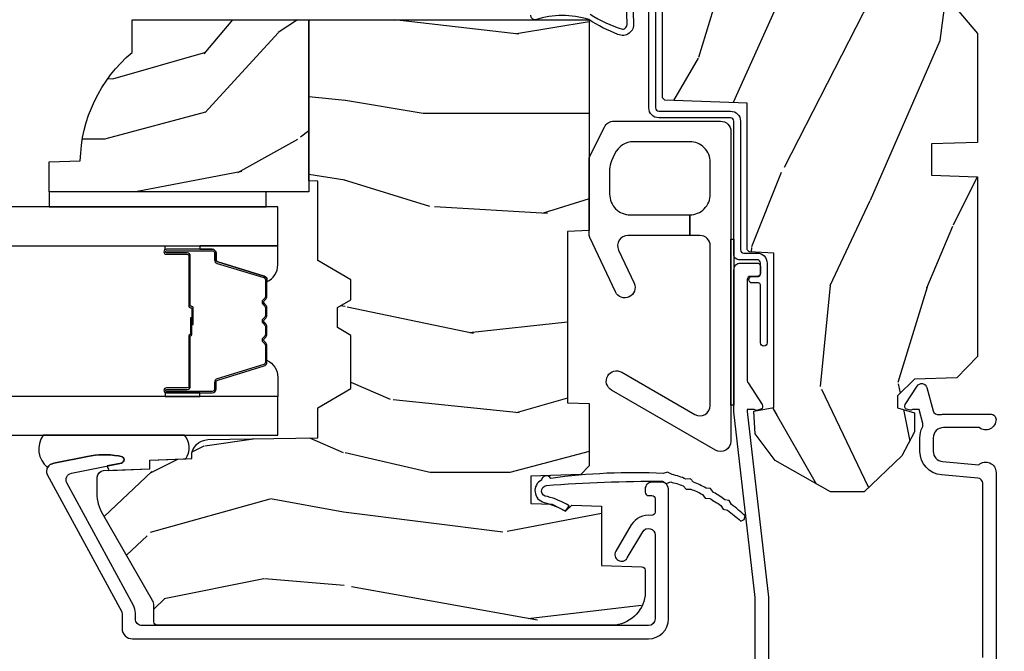
# Model space of a CAD drawing. Units: inches. Extents: x 0.6 to 74.1, y 0.6 to 36.2.
# Drawn here: x 71 to 74, y 2.5 to 4.4 of the extents above; entities that cross this region are included whole.
import ezdxf

# ---------------------------------------------------------------- set-up
doc = ezdxf.new("R2010")
doc.units = ezdxf.units.IN
doc.header["$MEASUREMENT"] = 0
for name, color, linetype in [('ZP-SECT-ALUM', 63, 'Continuous'), ('ZP-SECT-GLAS', 153, 'Continuous'), ('ZP-SECT-HDWR', 53, 'Continuous'), ('ZP-SECT-SEAL', 8, 'Continuous'), ('ZP-SECT-VINL', 130, 'Continuous'), ('ZP-SECT-WDHA', 11, 'Continuous'), ('ZP-SECT-WOOD', 104, 'Continuous'), ('ZP-SECT-WSTP', 40, 'Continuous')]:
    doc.layers.add(name, color=color, linetype=linetype)

# ---------------------------------------------------------------- blocks, each defined once
blk = doc.blocks.new('CS AS C CM MC Putty (11-16 in IG) F J FULL')
at = {"layer": 'ZP-SECT-WDHA'}
h = blk.add_hatch(dxfattribs=at)
h.set_pattern_fill('WOOD3', color=256, scale=2, angle=253, style=0, pattern_type=2)
h.set_pattern_definition([(248.2364, (10.67573191484621, 4.229829508301804), (8.344771374467811, 20.45396798290167), [0.2408319999999998, -23.84235799999998]), (264.3099, (10.58643661059349, 4.006163800965126), (-0.4263690944681503, -8.235181511295936), [0.305942, -9.892097999999997]), (298, (10.55610338453448, 3.701730071892853), (1.912610103781079, -0.584743590393709), [0.226274, -2.602152]), (299.8476, (10.6623326727329, 3.501941838183128), (20.50272857977593, -35.5476882888315), [0.4386340000000001, -43.42478999999999]), (265.9946, (10.88063868322427, 3.12149146588294), (1.437476743240215, 18.38297247813528), [0.266834, -26.416494]), (253, (10.86200032535413, 2.855309927049177), (1.327866102480597, -2.497352921371544), [0.5, -1.5]), (243.5377, (10.71581447299275, 2.377157549067675), (4.836323452587551, 8.978306718050993), [0.24331, -11.922214]), (247.2894, (11.19213648306626, 4.071948787751523), (7.175302374271587, 16.6287403265194), [0.200998, -19.898754]), (253, (11.11453604700244, 3.886535270653368), (1.327866102480597, -2.497352921371544), [0.3, -1.7]), (281.3008, (11.02682453558563, 3.599643843864456), (5.043499394239716, -24.54716094300747), [0.2952959999999996, -29.23434999999998]), (305.125, (11.08469055819253, 3.310072568652884), (-7.224071108844609, 10.57415813511433), [0.45607, -22.347438]), (292.2893999999999, (11.34709619301688, 2.93705342328306), (6.054586024953073, -14.3993751268171), [0.284254, -28.141088]), (259.3402, (11.4549092740512, 2.674039470121087), (-2.76533439438243, -15.88561928555968), [0.362216, -17.748554]), (241.1113000000001, (11.38790765058957, 2.318074889785492), (13.92425483963839, 25.02229161617254), [0.38833, -38.444646]), (246.2902000000001, (11.78504543176333, 3.890678330823419), (-7.175289077572959, -16.62874768410002), [0.3423439999999982, -33.89213999999978]), (256.3665, (11.64738686191907, 3.577229581984909), (-7.443263674111081, -31.18650071420278), [0.3405879999999997, -33.71818599999996]), (286.6901, (11.56710657743261, 3.246238530863024), (-0.7431255040166724, 4.409962367830814), [0.360556, -6.850547999999999]), (300.4896, (11.67065601720841, 2.900872763129555), (15.19129255384614, -25.55825994297177), [0.325576, -32.232064]), (267.9314, (11.83584738360053, 2.620316507684236), (-0.6943551067665527, -22.79293410148564), [0.310484, -30.737866]), (253, (11.82464025266074, 2.310035344517501), (1.327866102480597, -2.497352921371544), [0.24, -1.759999999999999]), (240.0053999999999, (11.7544710435273, 2.080522203086374), (-9.087905524651106, -16.04400167334358), [0.266834, -26.416494]), (253, (10.1693178408907, 3.736326939210442), (1.327866102480597, -2.497352921371544), [0, -2]), (116.1524, (10.37434519035724, 3.380850096123978), (18.00538888531858, -36.87554735843707), [0.438633999999998, -43.42478999999974]), (99.56509999999996, (12.09362222100566, 3.189835720003486), (-1.327869099233074, 2.497352076502218), [0.1788859999999999, -4.293249999999996]), (81.13009999999996, (12.06389731328426, 3.366234217335403), (1.595852046107206, 12.0603996767767), [0.282842, -13.859292]), (49.80139999999997, (12.1075092003681, 3.645694417193965), (6.748938448303025, 8.393559450670802), [0.1523159999999998, -15.07922999999999]), (279.5651, (10.37434519035724, 3.380850096123978), (1.327869099233074, -2.497352076502219), [0.2236059999999989, -4.248529999999966]), (259.7098, (10.411501325009, 3.160351974459103), (3.350093459302557, 17.79822734718652), [0.3423439999999997, -33.89213999999996]), (242.8752999999999, (10.35034713564178, 2.823513489242756), (-15.67848221527704, -30.76012413734089), [0.568858, -56.316992]), (242.6952, (10.46534486853434, 4.294151283340795), (-5.421060729349783, -10.89091849633434), [0.2236059999999989, -22.13707199999987]), (268.5241, (10.36277090325683, 4.095459105217841), (0.6943538178398238, 22.79293551970828), [0.37363, -36.989452]), (295.8789, (10.35314756515294, 3.721952222598872), (-15.34964888471387, 31.88084594068393), [0.3821, -37.827846]), (287.6951999999999, (10.51992272438096, 3.378170247701319), (7.540852312839223, -23.21929303946757), [0.316228, -31.306548]), (262.4623, (10.61604093722641, 3.076904104300837), (-1.01111154669365, -10.14779136076372), [0.364966, -11.80056]), (246.4180999999999, (10.568165408884, 2.715092089870779), (13.76583238823937, 31.344885410924), [0.52345, -51.82155999999999]), (244.8699, (10.94349724651587, 4.147965430979439), (5.421068605812718, 10.89091361125097), [0.2828419999999999, -13.859292]), (264.3099, (10.82338097895498, 3.8918949674987), (-0.4263690944681503, -8.235181511295936), [0.305942, -9.892097999999997]), (295.5104, (10.79304775289594, 3.587461238426413), (-12.69389479119331, 26.88614988798455), [0.3255759999999983, -32.23206399999977]), (298, (10.93326559007437, 3.293626321956281), (1.912610103781079, -0.584743590393709), [0.367696, -2.460732]), (270.354, (11.10588818339684, 2.968970442177976), (-0.0487620292280566, 27.20289793979688), [0.335262, -33.190848]), (249.6335000000001, (11.10795971348187, 2.633715749797545), (11.26852463519538, 30.01700107381326), [0.3405879999999982, -33.71818599999977]), (235.8972999999999, (10.98942723875686, 2.314419566864557), (-11.58525502309056, -17.37187083675603), [0.2720299999999996, -26.93091199999998]), (244.2538, (11.42164962449737, 4.001779578618055), (-6.005821017315289, -12.80351945054413), [0.2630579999999982, -26.04283399999989]), (267.9314, (11.30738079103096, 3.764835210256592), (-0.6943551067665527, -22.79293410148564), [0.310484, -30.737866]), (285.0054, (11.29617366009117, 3.454554047089857), (-2.814114219735261, 11.31727641611973), [0.37736, -18.490604]), (302.8991, (11.3938756657725, 3.090062184237126), (-18.43175097613515, 28.64036637139408), [0.49679, -49.18217999999999]), (268.9454, (11.66371252752719, 2.67294341453433), (0.4263644116476316, 8.235181634652655), [0.291204, -14.269016]), (246.991, (11.65835283068185, 2.381788346486857), (-7.760042155334041, -18.54135163249375), [0.3820999999999997, -37.82784599999996]), (229.8013999999999, (11.50899939264871, 2.030087407409808), (-6.748938448303026, -8.393559450670802), [0.1523159999999998, -15.07922999999999]), (243.5377, (11.9954324780752, 3.826356555784428), (4.836323452587551, 8.978306718050993), [0.24331, -11.922214]), (263.008, (11.88701107870324, 3.608538282542212), (-2.606951578708771, -22.20819262847394), [0.345254, -34.18010000000001]), (290.4054, (11.84498298445527, 3.265852363231402), (11.52445423798903, -30.71134915766888), [0.4280179999999983, -42.37384999999977]), (282.0546, (10.08160632947386, 3.44943551242153), (3.557234008732981, -15.72724097270063), [0.205912, -20.385348]), (263.7843, (10.12460989822008, 3.248063485875917), (3.618064673815972, 32.35598179133584), [0.4275519999999984, -42.32756599999977]), (245.8750000000001, (10.07831816271357, 2.823025751993625), (6.00581031409047, 12.80352490518391), [0.4837359999999982, -15.64077999999994])])
edge = h.paths.add_edge_path()
edge.add_arc((8.87500000000108, 4.389056198952262), 0.125000000001064, 115.15016412535351, 179.9999999994667, ccw=False)
edge.add_arc((8.503131902055088, 5.181103620340651), 0.7499999999977605, 295.1501641250364, 342.5716960266511)
edge.add_arc((9.278295341556259, 4.937776250990185), 0.0624571182462923, 89.35355948949768, 162.58458679745, ccw=False)
edge.add_line((9.278999999999996, 5.000229394034462), (9.969000000000015, 5.000250000001372))
edge.add_line((9.968999999999994, 5.000250000001372), (10, 4.96925000000138))
edge.add_line((10, 4.96925000000138), (9.999999999999984, 4.438250000001374))
edge.add_line((10, 4.438250000001374), (9.91900000099917, 4.434921417707613))
edge.add_line((9.919000000999176, 4.434921417707613), (9.919000000000011, 4.244000000000909))
edge.add_line((9.918999999999983, 4.244000000000909), (9.902999999999992, 4.234999999999089))
edge.add_line((9.90300000000002, 4.234999999999089), (9.90300000000002, 4.172000000000792))
edge.add_line((9.90300000000002, 4.172000000000792), (9.919000000000011, 4.162999999998959))
edge.add_line((9.918999999999983, 4.162999999998959), (9.919000000999146, 4.04035021432206))
edge.add_line((9.919000000999176, 4.04035021432206), (9.704000000000036, 3.962096613590205))
edge.add_line((9.704000000000008, 3.962096613590205), (9.704000000000008, 3.914403386412544))
edge.add_line((9.704000000000008, 3.914403386412544), (9.919000000999146, 3.836149785680703))
edge.add_line((9.919000000999176, 3.836149785680703), (9.919000000999176, 2.947282930714521))
edge.add_line((9.919000000999176, 2.947282930714521), (9.829000000000036, 2.871763963070719))
edge.add_line((9.829000000000008, 2.871763963070719), (9.829000000000008, 2.439507823335901))
edge.add_line((9.829000000000008, 2.439507823335901), (9.918999999999983, 2.332250000001607))
edge.add_line((9.918999999999983, 2.332250000001607), (9.918999999999983, 2.005069066192248))
edge.add_line((9.918999999999983, 2.005069066192248), (9.781000000000004, 2.000250000001273))
edge.add_line((9.781000000000004, 2.000250000001273), (9.781000000000004, 1.906250000002131))
edge.add_line((9.781000000000004, 1.906250000002131), (9.918999999999983, 1.901430933811155))
edge.add_line((9.918999999999983, 1.901430933811155), (9.918999999999983, 1.361160109751239))
edge.add_line((9.918999999999983, 1.361160109751239), (9.85703776872495, 1.29699634095445))
edge.add_line((9.857037768724979, 1.29699634095445), (9.729999999999052, 1.292560084317614))
edge.add_line((9.729999999999052, 1.292560084317614), (9.678397542399239, 1.242560084316522))
edge.add_line((9.678397542399239, 1.242560084316522), (9.678397542399251, 1.206605420733311))
edge.add_line((9.678397542399239, 1.206605420733311), (9.730000000000002, 1.1911909976466))
edge.add_line((9.730000000000018, 1.1911909976466), (9.730000000000002, 1.134131723421731))
edge.add_line((9.72999999999999, 1.134131723421731), (9.691313028028915, 1.061622111372656))
edge.add_line((9.691313028028901, 1.061622111372656), (9.57799999999996, 0.9532293940344658))
edge.add_line((9.577999999999975, 0.9532293940344658), (9.476449999999964, 0.9532293940344658))
edge.add_line((9.476449999999971, 0.9532293940344658), (9.31020000000003, 1.048250000002155))
edge.add_line((9.310200000000007, 1.048250000002155), (9.249778509677922, 1.128250000002154))
edge.add_line((9.249778509677922, 1.128250000002154), (9.246199999999988, 1.196532032304901))
edge.add_line((9.246199999999988, 1.196532032304901), (9.306200000000018, 1.207250000002147))
edge.add_line((9.306200000000047, 1.207250000002147), (9.306200000000047, 1.671750000002148))
edge.add_line((9.306200000000047, 1.671750000002148), (9.23300000000006, 1.675586249445672))
edge.add_arc((9.241091948617566, 1.690678198063187), 0.0171244429253087, 208.1991648361524, 241.8008351638496, ccw=False)
edge.add_line((9.226000000000054, 1.682586249445677), (9.226000000000054, 2.123250000002144))
edge.add_line((9.226000000000054, 2.123250000002144), (8.978000000000065, 2.131910350836108))
edge.add_line((8.978000000000065, 2.131910350836108), (8.97100000000006, 2.138910350836113))
edge.add_line((8.97100000000006, 2.138910350836113), (8.97100000000006, 2.527676065901459))
edge.add_line((8.97100000000006, 2.527676065901459), (8.906999999999982, 2.556250000002208))
edge.add_line((8.906999999999982, 2.556250000002208), (8.90700000000001, 2.805767439191498))
edge.add_line((8.906999999999982, 2.805767439191498), (8.749999999999986, 2.811250000000967))
edge.add_line((8.75, 2.811250000000967), (8.75, 3.123684362372245))
edge.add_line((8.75, 3.123684362372245), (8.906999999999996, 3.129166923181713))
edge.add_line((8.906999999999982, 3.129166923181713), (8.906999999999982, 3.531485413592548))
edge.add_line((8.906999999999982, 3.531485413592548), (8.968999999999994, 3.533650501300456))
edge.add_line((8.968999999999994, 3.533650501300456), (8.968999999999994, 3.670684895338439))
edge.add_line((8.968999999999994, 3.670684895338439), (9.156999999999982, 3.677250000002786))
edge.add_line((9.156999999999982, 3.677250000002786), (9.156999999999968, 3.882229394034467))
edge.add_line((9.156999999999982, 3.882229394034467), (9.16699999999998, 3.882229394034467))
edge.add_line((9.166999999999973, 3.882229394034467), (9.166999999999973, 3.992229394034453))
edge.add_line((9.166999999999973, 3.992229394034453), (9.156999999999968, 3.992229394034453))
edge.add_line((9.156999999999982, 3.992229394034453), (9.157000000000004, 4.067250000002189))
edge.add_line((9.156999999999982, 4.067250000002189), (8.968999999999994, 4.073815104666522))
edge.add_line((8.968999999999994, 4.073815104666522), (8.968999999999994, 4.178805517824315))
edge.add_line((8.968999999999994, 4.178805517824315), (8.777712812921095, 4.18548541359118))
edge.add_line((8.777712812921095, 4.18548541359118), (8.749999999999986, 4.233485413591864))
edge.add_line((8.75, 4.233485413591864), (8.75, 4.389056198953426))
h = blk.add_hatch(dxfattribs=at)
h.set_pattern_fill('WOOD3', color=256, scale=2, angle=180, pattern_type=2)
h.set_pattern_definition([(175.2363999999999, (10.78276001207427, 1.663388754266325), (22.00000189263917, -1.999983065322524), [0.240832, -23.842358]), (191.3098999999999, (10.54276001207427, 1.683388754266324), (-8.000001504461904, -1.999995264323211), [0.3059419999999995, -9.892097999999985]), (225, (10.24276001207428, 1.623388754266326), (-1e-16, -2.000000618897904), [0.226274, -2.602152]), (226.8476, (10.08276001207429, 1.463388754266325), (-28.0000056677644, -29.99999507501709), [0.4386340000000001, -43.42478999999999]), (192.9945999999999, (9.782760012074277, 1.143388754266325), (18.00000153549879, 3.999995155156693), [0.266834, -26.416494]), (180, (9.522760012074286, 1.083388754266325), (-2, -2), [0.5, -1.5]), (170.5377, (9.022760012074286, 1.083388754266325), (10.00000154739061, -1.999996278404875), [0.24331, -11.922214]), (174.2893999999999, (10.78276001207427, 1.123388754266326), (17.99999884699171, -2.000002629332583), [0.200998, -19.898754]), (180, (10.58276001207429, 1.143388754266325), (-2, -2), [0.3, -1.7]), (208.3008, (10.28276001207427, 1.143388754266325), (-21.99999023952616, -12.0000177484186), [0.295296, -29.23435]), (232.125, (10.02276001207428, 1.003388754266325), (8.000003729783886, 9.999998198774431), [0.45607, -22.347438]), (219.2894, (9.742760012074285, 0.6433887542663257), (-12.00000127916504, -9.999999263819642), [0.2842539999999999, -28.14108799999999]), (186.3401999999999, (9.522760012074286, 0.463388754266326), (-15.99999880521284, -2.000003157919386), [0.3622159999999999, -17.748554]), (168.1113, (9.162760012074273, 0.4233887542663251), (27.99999460209869, -6.000021070497698), [0.3883299999999998, -38.44464599999997]), (173.2902, (10.78276001207427, 0.5033887542663252), (-18.00000199550261, 1.999987762488057), [0.342344, -33.89214000000001]), (183.3664999999999, (10.44276001207427, 0.5433887542663243), (-31.9999986439374, -2.000021926708987), [0.3405879999999998, -33.71818599999997]), (213.6901, (10.10276001207427, 0.5233887542663247), (3.999999115542319, 2.000002669014383), [0.3605559999999996, -6.850547999999994]), (227.4896, (9.802760012074259, 0.3233887542663254), (-19.99998143669362, -22.0000173477424), [0.325576, -32.232064]), (194.9314, (9.582760012074289, 0.0833887542663252), (-22.00000106985105, -5.999993907956281), [0.310484, -30.737866]), (180, (9.282760012074277, 0.0033887542663251), (-2, -2), [0.24, -1.759999999999999]), (167.0054, (9.042760012074268, 0.0033887542663251), (-18.00000153549879, 3.999995155156691), [0.2668339999999994, -26.41649399999996]), (180, (10.16276001207427, 2.003388754266325), (-2, -2), [0, -2]), (43.15240000000001, (9.882760012074272, 1.703388754266324), (-29.9999950750171, -28.00000566776439), [0.4386339999999997, -43.42478999999996]), (26.56510000000002, (10.20276001207429, 0.0033887542663251), (1.999998315881815, 2.000002618792761), [0.178886, -4.293249999999999]), (8.13009999999996, (10.36276001207426, 0.0833887542663252), (11.99999955292224, 1.999998711631082), [0.2828419999999996, -13.85929199999999]), (336.8014, (10.64276001207429, 0.1233887542663261), (9.999999461334149, -4.00000265052971), [0.1523159999999998, -15.07922999999999]), (206.5651, (9.882760012074272, 1.703388754266324), (-1.999998315881815, -2.000002618792761), [0.223606, -4.24853]), (186.7098, (9.682760012074281, 1.603388754266324), (18.00000199550261, 1.999987762488063), [0.3423439999999999, -33.89214]), (169.8752999999999, (9.34276001207428, 1.563388754266323), (-33.99999757929812, 6.000017177233946), [0.5688579999999993, -56.31699199999996]), (169.6952, (10.78276001207427, 1.883388754266324), (-12.0000019216958, 1.999989751071981), [0.2236059999999998, -22.13707199999998]), (195.5240999999999, (10.56276001207428, 1.923388754266325), (22.0000020492584, 5.999995555211211), [0.3736299999999995, -36.98945199999994]), (222.8789, (10.20276001207429, 1.823388754266325), (26.00000158588162, 23.99999950649528), [0.3821, -37.827846]), (214.6952, (9.922760012074264, 1.563388754266323), (-19.99998851797505, -14.00001721918892), [0.3162279999999997, -31.30654799999998]), (189.4622999999999, (9.662760012074273, 1.383388754266324), (-10.00000154739061, -1.99999627840487), [0.364966, -11.80056]), (173.4180999999999, (9.302760012074259, 1.323388754266325), (34.00000287585999, -3.999973400732613), [0.52345, -51.82155999999999]), (171.8698999999999, (10.78276001207427, 1.383388754266324), (11.99999955292224, -1.999998711631099), [0.2828419999999997, -13.85929199999999]), (191.3098999999999, (10.50276001207427, 1.423388754266325), (-8.000001504461904, -1.999995264323211), [0.3059419999999995, -9.892097999999985]), (222.5104, (10.20276001207429, 1.363388754266324), (22.0000173477424, 19.99998143669362), [0.325576, -32.232064]), (225, (9.962760012074284, 1.143388754266325), (-1e-16, -2.000000618897904), [0.367696, -2.460732]), (197.354, (9.702760012074293, 0.8833887542663241), (26.00000403819367, 7.999989004518234), [0.335262, -33.190848]), (176.6335, (9.382760012074272, 0.7833887542663245), (31.9999986439374, -2.000021926708968), [0.3405879999999994, -33.71818599999991]), (162.8973, (9.042760012074268, 0.8033887542663258), (-20.00000346191399, 5.999990986860595), [0.2720299999999999, -26.930912]), (171.2538, (10.78276001207427, 0.8833887542663241), (-13.9999986727127, 2.000008394115061), [0.2630579999999997, -26.04283399999998]), (194.9314, (10.52276001207428, 0.923388754266325), (-22.00000106985105, -5.999993907956281), [0.310484, -30.737866]), (212.0054, (10.22276001207427, 0.8433887542663249), (9.9999978895751, 6.000002210755387), [0.37736, -18.490604]), (229.8991, (9.902760012074282, 0.6433887542663257), (21.99999611957034, 26.0000038590926), [0.49679, -49.18217999999999]), (195.9454, (9.582760012074289, 0.2633887542663249), (8.000000253304304, 1.999999778592759), [0.291204, -14.269016]), (173.9909999999999, (9.302760012074259, 0.1833887542663248), (-19.99999950181208, 1.999998634963691), [0.3820999999999997, -37.82784599999996]), (156.8013999999999, (8.922760012074264, 0.223388754266324), (-9.999999461334147, 4.000002650529712), [0.1523159999999998, -15.07922999999999]), (170.5377, (10.78276001207427, 0.2833887542663262), (10.00000154739061, -1.999996278404875), [0.24331, -11.922214]), (190.0079999999999, (10.54276001207427, 0.3233887542663254), (-21.99999910914956, -4.000006944313297), [0.3452539999999999, -34.18009999999999]), (217.4054, (10.20276001207429, 0.2633887542663249), (-25.99998492996009, -20.0000199052301), [0.428018, -42.37384999999998]), (209.0546, (9.862760012074261, 2.003388754266325), (-14.00000076913937, -8.000000054398559), [0.205912, -20.385348]), (190.7842999999999, (9.682760012074281, 1.903388754266323), (31.99999900738853, 6.000001099358628), [0.4275520000000001, -42.32756599999999]), (172.8749999999999, (9.262760012074295, 1.823388754266325), (14.00000075969057, -1.999996563787933), [0.483736, -15.64078])])
edge = h.paths.add_edge_path()
edge.add_line((7.906568329762251, 2.374200000000087), (7.906568329762251, 1.889541251902642))
edge.add_line((7.906568329762251, 1.889541251902642), (7.906568329762251, 1.856200000000058))
edge.add_line((7.906568329762251, 1.856200000000058), (7.124717338603236, 1.856200000000058))
edge.add_line((7.124717338603261, 1.856200000000058), (7.124717338603261, 1.94624395055581))
edge.add_line((7.124717338603261, 1.94624395055581), (7.218809814118912, 1.949529732204211))
edge.add_arc((7.656717338603243, 1.940529732204193), 0.4380000000000023, 130.0784300282882, 178.8226065993526, ccw=False)
edge.add_line((7.374717338603261, 2.275671493254662), (7.374999999999975, 2.374200000000087))
edge.add_line((7.374999999999971, 2.374200000000087), (7.906568329762269, 2.374200000000087))
h = blk.add_hatch(dxfattribs=at)
h.set_pattern_fill('WOOD3', color=256, scale=2, angle=180, pattern_type=2)
h.set_pattern_definition([(175.2363999999999, (10, -5.339999999999999), (22.00000189263917, -1.999983065322524), [0.240832, -23.842358]), (191.3098999999999, (9.75999999999999, -5.32), (-8.000001504461904, -1.999995264323211), [0.3059419999999995, -9.892097999999985]), (225, (9.460000000000006, -5.379999999999999), (-1e-16, -2.000000618897904), [0.226274, -2.602152]), (226.8476, (9.300000000000011, -5.539999999999999), (-28.0000056677644, -29.99999507501709), [0.4386340000000001, -43.42478999999999]), (192.9945999999999, (9, -5.859999999999999), (18.00000153549879, 3.999995155156693), [0.266834, -26.416494]), (180, (8.740000000000009, -5.919999999999999), (-2, -2), [0.5, -1.5]), (170.5377, (8.240000000000009, -5.919999999999999), (10.00000154739061, -1.999996278404875), [0.24331, -11.922214]), (174.2893999999999, (10, -5.879999999999999), (17.99999884699171, -2.000002629332583), [0.200998, -19.898754]), (180, (9.800000000000011, -5.859999999999999), (-2, -2), [0.3, -1.7]), (208.3008, (9.5, -5.859999999999999), (-21.99999023952616, -12.0000177484186), [0.295296, -29.23435]), (232.125, (9.240000000000009, -6), (8.000003729783886, 9.999998198774431), [0.45607, -22.347438]), (219.2894, (8.960000000000006, -6.359999999999999), (-12.00000127916504, -9.999999263819642), [0.2842539999999999, -28.14108799999999]), (186.3401999999999, (8.740000000000009, -6.539999999999999), (-15.99999880521284, -2.000003157919386), [0.3622159999999999, -17.748554]), (168.1113, (8.379999999999995, -6.58), (27.99999460209869, -6.000021070497698), [0.3883299999999998, -38.44464599999997]), (173.2902, (10, -6.5), (-18.00000199550261, 1.999987762488057), [0.342344, -33.89214000000001]), (183.3664999999999, (9.659999999999997, -6.46), (-31.9999986439374, -2.000021926708987), [0.3405879999999998, -33.71818599999997]), (213.6901, (9.319999999999993, -6.48), (3.999999115542319, 2.000002669014383), [0.3605559999999996, -6.850547999999994]), (227.4896, (9.019999999999982, -6.679999999999999), (-19.99998143669362, -22.0000173477424), [0.325576, -32.232064]), (194.9314, (8.800000000000011, -6.919999999999999), (-22.00000106985105, -5.999993907956281), [0.310484, -30.737866]), (180, (8.5, -7), (-2, -2), [0.24, -1.759999999999999]), (167.0054, (8.25999999999999, -7), (-18.00000153549879, 3.999995155156691), [0.2668339999999994, -26.41649399999996]), (180, (9.379999999999995, -5), (-2, -2), [0, -2]), (43.15240000000001, (9.099999999999994, -5.3), (-29.9999950750171, -28.00000566776439), [0.4386339999999997, -43.42478999999996]), (26.56510000000002, (9.420000000000014, -7), (1.999998315881815, 2.000002618792761), [0.178886, -4.293249999999999]), (8.13009999999996, (9.579999999999984, -6.919999999999999), (11.99999955292224, 1.999998711631082), [0.2828419999999996, -13.85929199999999]), (336.8014, (9.860000000000014, -6.879999999999999), (9.999999461334149, -4.00000265052971), [0.1523159999999998, -15.07922999999999]), (206.5651, (9.099999999999994, -5.3), (-1.999998315881815, -2.000002618792761), [0.223606, -4.24853]), (186.7098, (8.900000000000006, -5.4), (18.00000199550261, 1.999987762488063), [0.3423439999999999, -33.89214]), (169.8752999999999, (8.560000000000002, -5.440000000000001), (-33.99999757929812, 6.000017177233946), [0.5688579999999993, -56.31699199999996]), (169.6952, (10, -5.12), (-12.0000019216958, 1.999989751071981), [0.2236059999999998, -22.13707199999998]), (195.5240999999999, (9.780000000000001, -5.08), (22.0000020492584, 5.999995555211211), [0.3736299999999995, -36.98945199999994]), (222.8789, (9.420000000000014, -5.179999999999999), (26.00000158588162, 23.99999950649528), [0.3821, -37.827846]), (214.6952, (9.139999999999986, -5.440000000000001), (-19.99998851797505, -14.00001721918892), [0.3162279999999997, -31.30654799999998]), (189.4622999999999, (8.879999999999995, -5.62), (-10.00000154739061, -1.99999627840487), [0.364966, -11.80056]), (173.4180999999999, (8.519999999999982, -5.679999999999999), (34.00000287585999, -3.999973400732613), [0.52345, -51.82155999999999]), (171.8698999999999, (10, -5.62), (11.99999955292224, -1.999998711631099), [0.2828419999999997, -13.85929199999999]), (191.3098999999999, (9.719999999999999, -5.58), (-8.000001504461904, -1.999995264323211), [0.3059419999999995, -9.892097999999985]), (222.5104, (9.420000000000014, -5.64), (22.0000173477424, 19.99998143669362), [0.325576, -32.232064]), (225, (9.180000000000007, -5.859999999999999), (-1e-16, -2.000000618897904), [0.367696, -2.460732]), (197.354, (8.920000000000014, -6.12), (26.00000403819367, 7.999989004518234), [0.335262, -33.190848]), (176.6335, (8.599999999999994, -6.22), (31.9999986439374, -2.000021926708968), [0.3405879999999994, -33.71818599999991]), (162.8973, (8.25999999999999, -6.199999999999999), (-20.00000346191399, 5.999990986860595), [0.2720299999999999, -26.930912]), (171.2538, (10, -6.12), (-13.9999986727127, 2.000008394115061), [0.2630579999999997, -26.04283399999998]), (194.9314, (9.740000000000009, -6.08), (-22.00000106985105, -5.999993907956281), [0.310484, -30.737866]), (212.0054, (9.439999999999998, -6.16), (9.9999978895751, 6.000002210755387), [0.37736, -18.490604]), (229.8991, (9.120000000000005, -6.359999999999999), (21.99999611957034, 26.0000038590926), [0.49679, -49.18217999999999]), (195.9454, (8.800000000000011, -6.74), (8.000000253304304, 1.999999778592759), [0.291204, -14.269016]), (173.9909999999999, (8.519999999999982, -6.82), (-19.99999950181208, 1.999998634963691), [0.3820999999999997, -37.82784599999996]), (156.8013999999999, (8.139999999999986, -6.780000000000001), (-9.999999461334147, 4.000002650529712), [0.1523159999999998, -15.07922999999999]), (170.5377, (10, -6.719999999999998), (10.00000154739061, -1.999996278404875), [0.24331, -11.922214]), (190.0079999999999, (9.75999999999999, -6.679999999999999), (-21.99999910914956, -4.000006944313297), [0.3452539999999999, -34.18009999999999]), (217.4054, (9.420000000000014, -6.74), (-25.99998492996009, -20.0000199052301), [0.428018, -42.37384999999998]), (209.0546, (9.079999999999984, -5), (-14.00000076913937, -8.000000054398559), [0.205912, -20.385348]), (190.7842999999999, (8.900000000000006, -5.100000000000001), (31.99999900738853, 6.000001099358628), [0.4275520000000001, -42.32756599999999]), (172.8749999999999, (8.480000000000018, -5.179999999999999), (14.00000075969057, -1.999996563787933), [0.483736, -15.64078])])
edge = h.paths.add_edge_path()
edge.add_line((8.750000000000114, 2.374200000000087), (8.750000000000114, 1.739468785869007))
edge.add_line((8.750000000000114, 1.739468785869007), (8.68503047322713, 1.737200000000598))
edge.add_line((8.68503047322713, 1.737200000000598), (8.68503047322713, 1.221200000000635))
edge.add_line((8.68503047322713, 1.221200000000635), (8.750000000000114, 1.218931214132226))
edge.add_line((8.750000000000114, 1.218931214132226), (8.750000000000114, 1.031311134529403))
edge.add_line((8.750000000000114, 1.031311134529403), (8.725015229324036, 1.005438647130688))
edge.add_line((8.725015229324043, 1.005438647130688), (8.57500000000018, 1.00020000000012))
edge.add_line((8.57500000000016, 1.00020000000012), (8.57500000000016, 0.9182000422558189))
edge.add_line((8.57500000000016, 0.9182000422558189), (8.6389341943587, 0.9159674110147193))
edge.add_line((8.638934194358711, 0.9159674110147193), (8.67969245045618, 0.8952000422557944))
edge.add_line((8.679692450456171, 0.8952000422557944), (8.69838379344554, 0.9138913852897871))
edge.add_line((8.698383793445544, 0.9138913852897871), (8.788000000000103, 0.9107619184298982))
edge.add_line((8.788000000000125, 0.9107619184298982), (8.788000000000125, 0.7318733377373974))
edge.add_line((8.788000000000125, 0.7318733377373974), (8.909348994967141, 0.7276357374560689))
edge.add_arc((8.909000000000106, 0.7176418291858724), 0.0100000000000053, 3.8824055081931874e-11, 87.9999999999909, ccw=False)
edge.add_line((8.919000000000096, 0.7176418291858795), (8.919000000000171, 0.6510325214725299))
edge.add_arc((8.825250000000693, 0.6510325214724278), 0.0937499999994902, -45.000000000282114, 6.24140739091672e-11, ccw=False)
edge.add_line((8.891541260736233, 0.5847412607362231), (8.886458739263773, 0.5796587392638344))
edge.add_arc((8.820167478527281, 0.6459500000009513), 0.0937500000008097, 270.00000000024534, 314.99999999973596, ccw=False)
edge.add_line((8.82016747852768, 0.5522000000001412), (7.450073226415582, 0.5521999999945706))
edge.add_arc((7.450073226415554, 0.5621999999945678), 0.0099999999999972, 179.9999999997106, 270.00000000022897, ccw=False)
edge.add_line((7.440073226415563, 0.5621999999946184), (7.440073226415808, 0.6115716924215917))
edge.add_arc((7.409073226415728, 0.6115716924217632), 0.0310000000000779, 359.9999999996831, 389.999999999982)
edge.add_line((7.435920013933099, 0.6270716924217937), (7.286507979069735, 0.8858609280673022))
edge.add_arc((7.394761154542322, 0.9483609280670819), 0.1249999999994848, 179.9999999998991, 210.0000000000198, ccw=False)
edge.add_line((7.269761154542834, 0.9483609280673022), (7.269761154542923, 0.9973340445331473))
edge.add_arc((7.289761154542929, 0.9973340445331002), 0.0199999999999925, 92.2608283985366, 179.9999999998642, ccw=False)
edge.add_line((7.288972181331757, 1.017318476505806), (7.428030805928628, 1.022808426369806))
edge.add_line((7.428030805928642, 1.022808426369806), (7.428030805928642, 1.049170756399405))
edge.add_line((7.428030805928642, 1.049170756399405), (7.55399999999998, 1.053569697588613))
edge.add_line((7.553999999999973, 1.053569697588613), (7.55399999999997, 1.060596997360789))
edge.add_arc((7.603999999999984, 1.060596997360795), 0.0500000000000176, 91.0000000000029, 180.0000000000061, ccw=False)
edge.add_line((7.603127379678113, 1.110589382118632), (7.933568329762266, 1.116357250357225))
edge.add_line((7.933568329762266, 1.116357250357225), (7.933568329762266, 1.206382311517813))
edge.add_line((7.933568329762266, 1.206382311517813), (8.033568329762266, 1.26411733843679))
edge.add_line((8.03356832976226, 1.26411733843679), (8.03356832976226, 1.424117338436815))
edge.add_line((8.03356832976226, 1.424117338436815), (7.992568329762264, 1.447788699473562))
edge.add_line((7.992568329762264, 1.447788699473562), (7.992568329762264, 1.507788699473621))
edge.add_line((7.992568329762264, 1.507788699473621), (8.03356832976226, 1.531460060510369))
edge.add_line((8.03356832976226, 1.531460060510369), (8.03356832976226, 1.591460060510314))
edge.add_line((8.03356832976226, 1.591460060510314), (7.933568329762259, 1.649195087429291))
edge.add_line((7.933568329762266, 1.649195087429291), (7.933568329762266, 1.888598391126379))
edge.add_line((7.933568329762266, 1.888598391126379), (7.906568329762269, 1.889541251902642))
edge.add_line((7.906568329762251, 1.889541251902642), (7.906568329762251, 2.374200000000087))
edge.add_line((7.906568329762251, 2.374200000000087), (8.750000000000103, 2.374200000000087))
at = {"layer": 'ZP-SECT-ALUM'}
for points in [[(7.540467755429858, 1.672900000021399), (7.477967755429858, 1.672900000021399, -1), (7.477967755429858, 1.67890000002137), (7.615967755429849, 1.67890000002137, -0.4142135623730951), (7.622967755429854, 1.671900000021422), (7.622967755429854, 1.651856521809803, 0.3297505471403194), (7.631105480825539, 1.640859017116213), (7.771014357362901, 1.598084580950285, -0.3297505471403169), (7.77596775542986, 1.591390447658568), (7.77596775542986, 1.54123452380054, -0.1989123673796605), (7.773917502898157, 1.536284776332252), (7.768750241008575, 1.531117514442655, 0.4142135623730968), (7.768750241008575, 1.517682485600118), (7.773917502898157, 1.512515223710579, -0.1989123673796558), (7.77596775542986, 1.507565476242234), (7.77596775542986, 1.48423452380058, -0.1989123673796569), (7.773917502898157, 1.479284776332235), (7.768750241008575, 1.474117514442696, 0.4142135623730913), (7.768750241008575, 1.460682485600159), (7.773917502898157, 1.455515223710563, -0.1989123673796548), (7.77596775542986, 1.450565476242218), (7.77596775542986, 1.427234523800564, -0.1989123673796564), (7.773917502898157, 1.422284776332276), (7.768750241008575, 1.417117514442679, 0.4142135623730915), (7.768750241008575, 1.403682485600143), (7.773917502898157, 1.398515223710546, -0.198912367379654), (7.77596775542986, 1.393565476242258), (7.77596775542986, 1.343409552384287, -0.3297505471403128), (7.771014357362901, 1.336715419092513), (7.631105480825539, 1.293940982926642, 0.3297505471403153), (7.622967755429826, 1.282943478233049), (7.62296775542984, 1.26290000002143, -0.4142135623733994), (7.615967755429849, 1.255900000021369), (7.477967755429858, 1.255900000021369, -1), (7.477967755429858, 1.261900000021397), (7.540467755429858, 1.261900000021397, 0.4142135623730945), (7.549967755429847, 1.2714000000214), (7.549967755429847, 1.422196719285408, -0.3419987131196729), (7.550717755429843, 1.42316496512194, 0.3419987131196799), (7.554467755429854, 1.428006194304713), (7.554467755429854, 1.477400000021417), (7.550026284824809, 1.477400000021417), (7.550026284824809, 1.428400000021382, -0.3279189694272522), (7.549324972610207, 1.427445649138916, 0.3279189694272557), (7.545467755429854, 1.422196719285408), (7.545467755429854, 1.2714000000214, -0.4142135623730951), (7.540467755429858, 1.266400000021405), (7.477967755429858, 1.266400000021405, 1), (7.477967755429858, 1.251400000021418), (7.615967755429849, 1.251400000021418, 0.4142135623730951), (7.627467755429847, 1.262900000021431), (7.627467755429847, 1.28294347823305, -0.3297505471403177), (7.632421153496792, 1.289637611524767), (7.772330030034154, 1.332412047690695, 0.3297505471403159), (7.780467755429853, 1.343409552384287), (7.780467755429853, 1.393565476242258, 0.1989123673796553), (7.777099483413493, 1.401697204225911), (7.771932221523911, 1.40686446611545, -0.4142135623730928), (7.771932221523911, 1.413935533927315), (7.777099483413493, 1.419102795816911, 0.1989123673796594), (7.780467755429853, 1.427234523800564), (7.780467755429853, 1.450565476242218, 0.1989123673796536), (7.777099483413493, 1.45869720422587), (7.771932221523911, 1.463864466115467, -0.4142135623730974), (7.771932221523911, 1.470935533927331), (7.777099483413493, 1.476102795816927, 0.1989123673796608), (7.780467755429853, 1.48423452380058), (7.780467755429853, 1.507565476242234, 0.1989123673796527), (7.777099483413493, 1.515697204225887), (7.771932221523911, 1.520864466115483, -0.4142135623730964), (7.771932221523911, 1.527935533927347), (7.777099483413493, 1.533102795816887, 0.1989123673796597), (7.780467755429853, 1.54123452380054), (7.780467755429853, 1.591390447658568, 0.3297505471403154), (7.772330030034169, 1.60238795235216), (7.632421153496792, 1.645162388518031, -0.3297505471403161), (7.627467755429847, 1.651856521809804), (7.627467755429847, 1.671900000021423, 0.4142135623730919), (7.615967755429849, 1.683400000021378), (7.477967755429858, 1.683400000021378, 1), (7.477967755429858, 1.668400000021391), (7.540467755429858, 1.668400000021391, -0.414213562373095), (7.545467755429854, 1.663400000021396), (7.545467755429854, 1.512400000021385, 0.414213562373095), (7.550467755429849, 1.50740000002139), (7.552267755429852, 1.50740000002139, -0.4142135623730931), (7.554467755429854, 1.505200000021431), (7.554467755429854, 1.457400000021379), (7.558967755429847, 1.457400000021379), (7.558967755429847, 1.505200000021431, 0.4142135623730951), (7.552267755429852, 1.511900000021397), (7.550467755429849, 1.511900000021397, -0.4142135623730951), (7.549967755429847, 1.512400000021385), (7.549967755429847, 1.663400000021396, 0.4142135623730944)], [(7.178417034051875, 0.9804997885057424, -0.5040534534700868), (7.192006765209185, 1.009641609888053), (7.342477174078084, 1.040249183298744, 0.8280232348317191), (7.342220350306746, 1.059896583917709), (7.333342623324853, 1.061461966712098, 0.0940779974184417), (7.240097940209579, 1.060243105670938), (7.139392286940335, 1.039758309367858, 0.1923187313348922), (7.120164681189834, 1.027142497288156, 0.2841860346584033), (7.118979856968394, 1.006139909505787), (7.343359705265498, 0.5928836375009859, -0.1249997101997884), (7.344571534138907, 0.5881120498983741), (7.344571534138879, 0.5421833174800277, 0.4142135623731064), (7.375571587748453, 0.5111832638704535), (8.928999999999974, 0.5111832638704527, 0.414213562373096), (8.988999999999974, 0.5711832638704477), (8.988999999999974, 0.96218326387046, 0.4142135623730945), (8.968999999999966, 0.9821832638704561), (8.93900000014247, 0.9821832638704561, 0.4142135623730716), (8.919000000189982, 0.9621832639179599), (8.919000000189982, 0.9521832639654546, 0.4142135623729618), (8.929000000189973, 0.9421832639654637), (8.93900000014247, 0.9421832639654637, -0.4142135623728416), (8.948999999999955, 0.9321832641080005), (8.948999999999984, 0.892584295202897, -0.4568502517471264), (8.937571428571403, 0.8826868620168069, 0.3041143980152873), (8.87732997536574, 0.8538015834548415), (8.83077665845525, 0.774933891066115, 1), (8.865223341544718, 0.7546010106963293), (8.911776658455238, 0.8334687030850345, -0.7635064937496893), (8.948999999999984, 0.8233022629001451), (8.948999999999984, 0.5711832638704691, -0.4142135623730924), (8.928999999999974, 0.5511832638704659), (7.404571534139023, 0.5511832638704384, -0.4142135623741428), (7.384571534139013, 0.5711832638705197), (7.38457153413907, 0.588112049897898, 0.124999710200582), (7.37851238977214, 0.6119699879111061)]]:
    blk.add_lwpolyline(points, format="xyb", close=True, dxfattribs=at)
for points in [[(9.250000000000028, 0.1090000000000053), (9.250000000000028, 0.6360000000005606), (9.186000000000007, 1.193999999999988), (9.186000000000007, 1.621967948388657, -0.4142135623730951), (9.206000000000017, 1.641967948388668), (9.256000000000029, 1.641967948388668, -0.414213562373095), (9.26600000000002, 1.631967948388677), (9.26600000000002, 1.611967948388667, -0.4142135623731991), (9.256000000000029, 1.601967948388676), (9.235999999999988, 1.601967948388647, 0.4142135623731015), (9.225999999999999, 1.591967948388656), (9.226000000000028, 1.290336045379802, 0.1449930994916204), (9.228581270912912, 1.281621820819566), (9.271086705679465, 1.216169191050795, -0.4318331073882776), (9.26763560267645, 1.202025684729221), (9.254706840440065, 1.198561433328848, -0.1392124696178829), (9.251076190793071, 1.199761498229122, 0.150084110672032), (9.247147478504502, 1.200967948388665), (9.225999999999999, 1.200967948388665), (9.225999999999999, 1.194788224270382), (9.290000000000049, 0.636788224269413), (9.29000000000002, 0.1180000000000199, 0.4142135623730951)], [(9.934999999999974, 0.4549999999999841), (9.934999999999974, 0.979154887961954, 0.388878731852959), (9.92039449188394, 0.9950940031314132), (9.810811942264905, 1.004681233943358, -0.3888787318529566), (9.74599999999998, 1.075411057507864), (9.74599999999998, 1.115999999999985, -0.1163220917973886), (9.753481674604814, 1.147724160177887, 0.1832627780160805), (9.754622499003972, 1.159014371418493), (9.743301146758768, 1.201266233208087), (9.725633047992318, 1.201266233208087, 0.146005835310381), (9.721797315986379, 1.200121757093995), (9.721585699950992, 1.199983135441044, -0.1576465563116275), (9.717431484959263, 1.1988459081808), (9.70571663371004, 1.201984893112467, -0.4538198225758265), (9.70161329432051, 1.21646747587016), (9.737591478951401, 1.271869021844906, -0.6494075931975721), (9.767044176294831, 1.267204172860118), (9.78574490543113, 1.197412101584831, 0.3912097814678181), (9.804105517520412, 1.185819283307552, -0.0456882255566395), (9.817000000000036, 1.186999999999983), (9.95999999999998, 1.186999999999983, -0.4222476712527851), (9.974994389342925, 1.171589770512667, -0.6392693330848028), (9.924378583129624, 1.146999999999991), (9.817000000000007, 1.146999999999991, 0.4142135623730951), (9.786000000000001, 1.115999999999985), (9.786000000000001, 1.075411057507864, 0.388878731853015), (9.814298171974826, 1.04452902186702), (9.923215390309139, 1.034999999999996, -0.6500495232070403), (9.974999999999994, 1.012), (9.974999999999964, 0.2485518243343279, 0.1051042352656914)]]:
    blk.add_lwpolyline(points, format="xyb", dxfattribs=at)
at = {"layer": 'ZP-SECT-GLAS', "flags": 128}
for points in [[(2.491068329762299, 1.694150000000029), (7.812999999999988, 1.694150000000092), (7.812999999999988, 1.811150000000111), (2.491068329762299, 1.811150000000048)], [(2.491068329762299, 1.123650000000047), (7.812999999999988, 1.123650000000111), (7.812999999999988, 1.24065000000013), (2.491111322513773, 1.240650000000066)]]:
    blk.add_lwpolyline(points, close=True, dxfattribs=at)
at = {"layer": 'ZP-SECT-HDWR'}
blk.add_lwpolyline([(8.750000000000085, 1.9595481677581), (8.796677940349383, 2.051069114502581, -0.2914734195860511), (8.824773481747483, 2.068967948388603), (8.964200000000147, 2.068967948388603), (9.1460000000001, 2.068967948388603, -0.4142135623730984), (9.177000000000106, 2.037967948388597), (9.177000000000106, 1.105967948388581, -0.5773502691896504), (9.130500000000126, 1.079121160871267), (8.817500000000138, 1.259831795127638, -1), (8.848500000000143, 1.313525370162238), (9.06850000000017, 1.186508310940553, 0.577350269189637), (9.115000000000208, 1.213355098457867), (9.115000000000208, 1.693967948388603, 0.4142135623730631), (9.084000000000202, 1.724967948388609), (9.05300000000014, 1.724967948388609), (9.05300000000014, 1.786967948388593, 0.4142135623731244), (9.115000000000151, 1.848967948388605), (9.115000000000151, 1.94496794838858, 0.4142135623730983), (9.05300000000014, 2.006967948388592), (8.88402101600255, 2.006967948388592, 0.2914734195861286), (8.827829933206289, 1.971170280616519), (8.81780891720396, 1.949680142448926, 0.109517811683825), (8.812000000000152, 1.923477810220873), (8.812000000000152, 1.848967948388605, 0.4142135623730982), (8.874000000000166, 1.786967948388593), (9.05300000000014, 1.786967948388593), (9.05300000000014, 1.724967948388581), (8.867069683866504, 1.724967948388581, 0.5486187866267355), (8.838974142468345, 1.68086678227462), (8.885510559216442, 1.581069114502525, -1), (8.829319476420238, 1.554866782274643), (8.752904458601932, 1.718739316816652, -0.109517811683188), (8.750000000000085, 1.731840482930607), (8.750000000000142, 1.762129067101909)], format="xyb", close=True, dxfattribs=at)
at = {"layer": 'ZP-SECT-SEAL'}
for points in [[(7.578298691356792, 1.694150000000091), (7.578298691356792, 1.683400000021435), (7.477967755429858, 1.683400000021435, 0.1201675316467601), (7.474515217744922, 1.682558076585563), (7.474553193931427, 1.694150003934111)], [(7.772330030034154, 1.60238795235216, -0.3297505471404567), (7.780467755429853, 1.591390447658568), (7.780467755429853, 1.585172970527708, 0.3006645954625839), (7.812957007248513, 1.636844781752927), (7.812957007248513, 1.694150000000092), (7.578298691356792, 1.694150000000091), (7.578298691356792, 1.683400000021435), (7.615967755429849, 1.683400000021435, -0.4142135623730895), (7.627467755429847, 1.671900000021423), (7.627467755429847, 1.651856521809804, 0.3297505471403212), (7.632421153496792, 1.645162388518087)], [(7.772330030034154, 1.332412047690695, 0.3297505471404567), (7.780467755429853, 1.343409552384287), (7.780467755429853, 1.349627029515147, -0.3006645954625839), (7.812957007248513, 1.297955218289871), (7.812957007248513, 1.24065000000013), (7.578298691356792, 1.240650000000129), (7.578298691356792, 1.251400000021418), (7.615967755429849, 1.251400000021418, 0.4142135623730895), (7.627467755429847, 1.262900000021431), (7.627467755429847, 1.28294347823305, -0.3297505471403212), (7.632421153496792, 1.289637611524767)], [(7.578298691356792, 1.240650000000129), (7.578298691356792, 1.251400000021418), (7.477967755429858, 1.251400000021418, -0.1201675316467601), (7.474515217744922, 1.252241923457233), (7.474553193931427, 1.240649996066109)]]:
    blk.add_lwpolyline(points, format="xyb", close=True, dxfattribs=at)
at = {"layer": 'ZP-SECT-SEAL', "flags": 128}
blk.add_lwpolyline([(7.107141443960188, 1.123650000000083, 0.4032436510448639), (7.120164681189834, 1.027142497288156, -0.1923187313349183), (7.139392286940335, 1.039758309367858), (7.240097940233198, 1.060243105673119, -0.0940779973928565), (7.333342623323289, 1.061461966709464), (7.342220350306263, 1.059896583915044, -0.8280232348753472), (7.342477174076577, 1.040249183301142), (7.299633851563129, 1.031534312728375, 0.0318670264850675), (7.304793877186767, 1.017943107428619), (7.428030805928642, 1.022808426369778), (7.428030805928614, 1.049170756399377), (7.536015908668247, 1.052941679280674, 0.3443256995584663), (7.532412243652487, 1.123650000000083)], format="xyb", close=True, dxfattribs=at)
at = {"layer": 'ZP-SECT-VINL'}
blk.add_lwpolyline([(8.949999999999989, 2.499575648388727), (8.949999999999989, 2.108967948388752, 0.4142135623730935), (8.960000000000006, 2.098967948388761), (9.176000000000016, 2.098967948388761, -0.4142135623730951), (9.206000000000017, 2.06896794838876), (9.206000000000017, 1.681967948388759, 0.4142135623730951), (9.216000000000008, 1.671967948388768), (9.256000000000057, 1.671967948388768, -0.414213562372887), (9.28600000000003, 1.641967948388767), (9.28600000000003, 1.401967948388758, -1), (9.266000000000046, 1.401967948388758), (9.266000000000046, 1.575967948388736, 0.4142135623730898), (9.260000000000048, 1.581967948388736), (9.241000000000042, 1.581967948388765, -1), (9.241000000000042, 1.601967948388747), (9.260000000000048, 1.601967948388747, 0.4142135623731004), (9.266000000000046, 1.607967948388747), (9.266000000000046, 1.641967948388739, 0.4142135623731177), (9.256000000000029, 1.65196794838873), (9.201000000000022, 1.65196794838873, -0.4142135623729433), (9.186000000000007, 1.666967948388744), (9.186000000000007, 2.06896794838876, 0.4142135623730951), (9.176000000000016, 2.078967948388751), (8.960000000000006, 2.078967948388751, -0.4142135623730946), (8.930000000000007, 2.108967948388752), (8.930000000000007, 2.43596794838875, 0.4142135623730948)], format="xyb", dxfattribs=at)
at = {"layer": 'ZP-SECT-WOOD'}
blk.add_lwpolyline([(9.829000000000008, 2.439507823335901), (9.918999999999983, 2.332250000001607), (9.918999999999983, 2.005069066192248), (9.781000000000004, 2.000250000001273), (9.781000000000004, 1.906250000002131), (9.918999999999983, 1.901430933811155), (9.918999999999983, 1.361160109751239), (9.857037768724979, 1.29699634095445), (9.729999999999052, 1.292560084317614), (9.678397542399239, 1.242560084316522), (9.678397542399239, 1.206605420733311), (9.730000000000018, 1.1911909976466), (9.72999999999999, 1.134131723421731), (9.691313028028901, 1.061622111372656), (9.577999999999975, 0.9532293940344658), (9.476449999999971, 0.9532293940344658), (9.310200000000007, 1.048250000002155), (9.249778509677922, 1.128250000002154), (9.246199999999988, 1.196532032304901), (9.306200000000047, 1.207250000002147), (9.306200000000047, 1.207250000002147), (9.306200000000047, 1.671750000002148), (9.23300000000006, 1.675586249445672, -0.1476745997184199), (9.226000000000054, 1.682586249445677), (9.226000000000054, 2.123250000002144), (9.226000000000054, 2.123250000002144), (8.978000000000065, 2.131910350836108), (8.97100000000006, 2.138910350836113), (8.97100000000006, 2.527676065901459)], format="xyb", dxfattribs=at)
for points in [[(7.906568329762251, 2.374200000000087), (7.906568329762251, 1.889541251902642), (7.906568329762251, 1.856200000000058), (7.124717338603261, 1.856200000000058), (7.124717338603261, 1.94624395055581), (7.218809814118912, 1.949529732204211, -0.2159527045816327), (7.374717338603261, 2.275671493254662), (7.374999999999971, 2.374200000000087)], [(8.750000000000114, 2.374200000000087), (8.750000000000114, 1.739468785869007), (8.68503047322713, 1.737200000000598), (8.68503047322713, 1.221200000000635), (8.750000000000114, 1.218931214132226), (8.750000000000114, 1.031311134529403), (8.725015229324043, 1.005438647130688), (8.57500000000016, 1.00020000000012), (8.57500000000016, 0.9182000422558189), (8.638934194358711, 0.9159674110147193), (8.679692450456171, 0.8952000422557944), (8.698383793445544, 0.9138913852897871), (8.788000000000125, 0.9107619184298982), (8.788000000000125, 0.7318733377373974), (8.909348994967132, 0.7276357374560689, -0.4040262258349076), (8.919000000000096, 0.7176418291858795), (8.919000000000182, 0.6510325214725299, -0.1989123673812206), (8.891541260736233, 0.5847412607362231), (8.886458739263787, 0.5796587392638344, -0.1989123673773468), (8.82016747852768, 0.5522000000001412), (7.450073226415582, 0.5521999999945706, -0.4142135623757421), (7.440073226415563, 0.5621999999946184), (7.44007322641579, 0.6115716924215917, 0.1316524975887229), (7.435920013933099, 0.6270716924217937), (7.286507979069739, 0.8858609280673022, -0.131652497587932), (7.269761154542834, 0.9483609280673022), (7.269761154542948, 0.9973340445331473, -0.4027029783746287), (7.288972181331757, 1.017318476505806), (7.428030805928642, 1.022808426369806), (7.428030805928642, 1.049170756399405), (7.553999999999973, 1.053569697588613), (7.553999999999973, 1.060596997360789, -0.4091108014277245), (7.603127379678113, 1.110589382118632), (7.933568329762266, 1.116357250357225), (7.933568329762266, 1.206382311517813), (8.03356832976226, 1.26411733843679), (8.03356832976226, 1.424117338436815), (7.992568329762264, 1.447788699473562), (7.992568329762264, 1.507788699473621), (8.03356832976226, 1.531460060510369), (8.03356832976226, 1.591460060510314), (7.933568329762266, 1.649195087429291), (7.933568329762266, 1.888598391126379), (7.906568329762251, 1.889541251902642), (7.906568329762251, 2.374200000000087)]]:
    blk.add_lwpolyline(points, format="xyb", close=True, dxfattribs=at)
at = {"layer": 'ZP-SECT-WSTP'}
for points in [[(8.753339376416676, 2.390449693739128, 0.0641315907559043), (8.850475717273326, 2.345326293642528, 0.417958733172219), (8.86469845386847, 2.36258775950159), (8.859036574854287, 2.524604559410981, 0.3590366865769101)], [(8.880365073008363, 2.472622018172451), (8.884149182931935, 2.364338287844557, -0.5835800254353412), (8.837035729025104, 2.329918330328155, -0.0488539413436407), (8.749261343023335, 2.37480855869694, 0.1532407493183265), (8.589372830060256, 2.374199999998896, -0.4635047889900765), (8.575121698001396, 2.388003159530313, -0.1558614266838281)]]:
    blk.add_lwpolyline(points, format="xyb", dxfattribs=at)
for points in [[(7.778180303121189, 1.811150000000083), (7.778180303121189, 1.856200000000058), (7.124717338603261, 1.856200000000058), (7.124717338603261, 1.811150000000083)], [(9.177000000000106, 1.213967948388713), (9.177000000000106, 1.713967948388713), (9.185800000000057, 1.713967948388713), (9.185800000000057, 1.621967948388729), (9.185800000000057, 1.213967948388713)]]:
    blk.add_lwpolyline(points, close=True, dxfattribs=at)
blk.add_lwpolyline([(9.216651490562057, 0.8702579726854366), (9.219528567928506, 0.8809407567351215, 0.0266917763251139), (9.178933593687402, 0.9153865555421489), (9.172018257424355, 0.9275156110500972), (9.158616244688417, 0.9299537147460483, 0.0450479960543847), (9.124785027549791, 0.9515519278549717), (9.115807898719481, 0.9634327750625146), (9.102227569529802, 0.9644971782316105, 0.0493190496987747), (9.064516842813603, 0.9821983091184023), (9.055080663906322, 0.992488809143893), (9.041471860849072, 0.9918898313862314, 0.0582023232616398), (8.9999969896988, 1.005653213935119), (8.986597081915733, 1.01321994259996), (8.973664260227451, 1.00894204379476, 0.0460156524035476), (8.635125726073596, 0.9939969576730121, 0.7172051426193479), (8.606801248806192, 0.9888741546525139, 0.6970944429331006), (8.614839950719327, 0.9218852036942166, -0.0609916188991896), (8.67969245045606, 0.8952000422546291), (8.690047310737398, 0.9115689583870079, 0.076163036620476), (8.624799503039569, 0.9392290013631097, -0.9492739138537372), (8.621788495190273, 0.9727717058956741, -0.0185839492961988), (8.971028506433385, 0.9860067162266901), (8.982562096446287, 0.9788556886810937), (8.995817683811907, 0.9832403514102735, -0.0483410247353597), (9.032925815775243, 0.9712372728835134), (9.042143272178931, 0.9611978264527394), (9.05608066857306, 0.9618112669151059, -0.0282573193504228), (9.091589746168452, 0.9456807801716848), (9.099503633374056, 0.9345934592915696), (9.113422888127374, 0.9335024917116996, -0.0101872388064915), (9.146547650984218, 0.9129152710919896), (9.153294602927602, 0.9010815508623792), (9.167031090966432, 0.8985825991812674, -0.019748871928387), (9.206672572719043, 0.8656202397049028)], format="xyb", close=True, dxfattribs=at)

msp = doc.modelspace()

# ---------------------------------------------------------------- block references
msp.add_blockref('CS AS C CM MC Putty (11-16 in IG) F J FULL', (64, 1.999999999999992))

doc.saveas('drawing.dxf')
